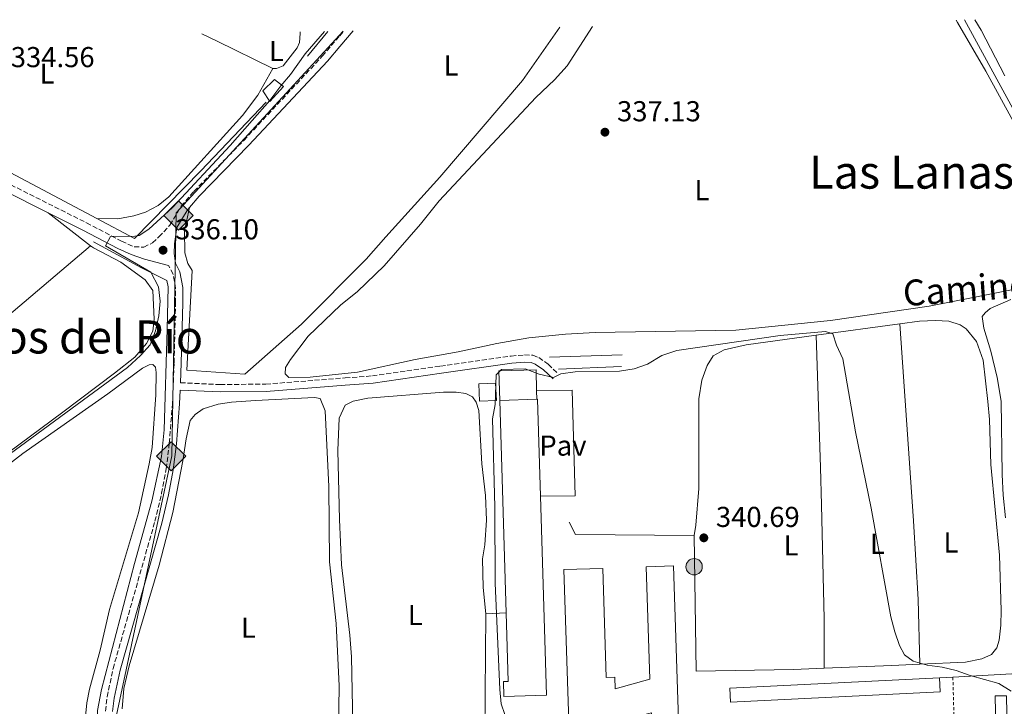
# Model space of a CAD drawing. Units: metres. Extents: x 625211 to 628691, y 4690229 to 4692603.
# Drawn here: x 625969 to 626312, y 4692322 to 4692561 of the extents above; entities that cross this region are included whole.
import ezdxf
from ezdxf.enums import TextEntityAlignment as Align

# ---------------------------------------------------------------- set-up
doc = ezdxf.new("R2010")
doc.units = ezdxf.units.M
doc.header["$MEASUREMENT"] = 0
doc.linetypes.add('DGN Style 2', pattern=[1.7399219301090239, 1.043953158065414, -0.6959687720436097])
doc.linetypes.add('DGN Style 3', pattern=[2.435890702152634, 1.739921930109024, -0.6959687720436097])
for name, color, linetype, lineweight in [('Acequia de obra', 4, 'Continuous', 0), ('Acequia sin especificar', 4, 'Continuous', 0), ('Balsa-alberca', 142, 'Continuous', 0), ('Camino', 7, 'DGN Style 3', 0), ('Caseta-cabaña', 1, 'Continuous', 0), ('Cota de punto acotado terreno', 7, 'Continuous', 0), ('Curva de nivel intermedia', 30, 'Continuous', 0), ('Edificio', 1, 'Continuous', 13), ('Estanque', 4, 'Continuous', 0), ('Etiqueta de uso rústico', 92, 'Continuous', 0), ('Gasoducto', 7, 'Continuous', 13), ('Línea  de muro-pared o tapia', 1, 'Continuous', 13), ('Línea de cambio de uso (parcela vista)', 92, 'Continuous', 0), ('Línea de pavimento', 1, 'Continuous', 0), ('Margen derecho', 7, 'Continuous', 0), ('Marquesina', 1, 'Continuous', 0), ('Patio', 1, 'Continuous', 13), ('Pavimento', 7, 'Continuous', 0), ('Poste tendido eléctrico', 7, 'Continuous', 0), ('Punto acotado terreno (símbolo)', 7, 'Continuous', 0), ('Registro Gasoducto', 7, 'Continuous', 0), ('Tela metálica o alambrada', 7, 'DGN Style 2', 0), ('Texto de Área (paraje) menor', 7, 'Continuous', 0)]:
    doc.layers.add(name, color=color, linetype=linetype, lineweight=lineweight)
doc.styles.add('Style-Arial', font='arial.ttf')

# ---------------------------------------------------------------- blocks, each defined once
blk = doc.blocks.new('5PATER')
at = {"layer": 'Balsa-alberca', "linetype": 'Continuous', "lineweight": 0}
h = blk.add_hatch(color=51, dxfattribs=at)
edge = h.paths.add_edge_path()
edge.add_ellipse((0, 0), major_axis=(-0.1095731443231308, -0.1110710700762829), ratio=0.9994222409660317, start_angle=0, end_angle=360)
blk = doc.blocks.new('5GASO')
at = {"layer": 'Marquesina', "linetype": 'Continuous', "lineweight": 0}
for color, points in [(253, [(0, -0.5090000823999756), (-0.509, -8.239997558519242e-08), (0, 0.5089999176000244), (0.0235, 0.2499999176000244), (0.0234, 0.25), (-0.03160000000000001, 0.2425), (-0.0786, 0.2215), (-0.1176, 0.1855), (-0.1481, 0.135), (-0.1681, 0.07150000000000001), (-0.1746, -0.004), (-0.1681, -0.078), (-0.1481, -0.142), (-0.1166, -0.1935), (-0.0756, -0.23), (-0.0266, -0.252), (0.0294, -0.2595), (0.0295, -0.2595000823999757)]), (253, [(0, -0.5090000823999756), (0.0295, -0.2595000823999757), (0.0294, -0.2595), (0.0784, -0.254), (0.1274, -0.237), (0.1704, -0.212), (0.2024, -0.183), (0.2024, 0.014), (0.0234, 0.014), (0.0234, -0.07100000000000002), (0.1269, -0.07100000000000002), (0.1269, -0.133), (0.1039, -0.15), (0.0779, -0.1635), (0.0509, -0.172), (0.02490000000000001, -0.1745), (-0.0011, -0.172), (-0.0241, -0.1645), (-0.0446, -0.152), (-0.0621, -0.1345), (-0.0786, -0.109), (-0.0901, -0.0775), (-0.09710000000000002, -0.041), (-0.09910000000000002, 0.001), (-0.09710000000000002, 0.0395), (-0.0911, 0.07300000000000001), (-0.0806, 0.1015), (-0.0656, 0.1245), (-0.04760000000000001, 0.142), (-0.0266, 0.155), (-0.0036, 0.1625), (0.0224, 0.165), (0.0549, 0.1595), (0.0829, 0.143), (0.1044, 0.1165), (0.1174, 0.08), (0.1929, 0.099), (0.1849, 0.134), (0.1729, 0.1645), (0.1574, 0.19), (0.1379, 0.2115), (0.1144, 0.2285), (0.08790000000000002, 0.2405), (0.0574, 0.2475000000000001), (0.0234, 0.25), (0.0235, 0.2499999176000244), (0, 0.5089999176000244), (0.509, -8.239997558519242e-08)]), (7, [(0.0295, -0.2595000823999757), (-0.0265, -0.2520000823999757), (-0.0755, -0.2300000823999756), (-0.1165, -0.1935000823999756), (-0.148, -0.1420000823999756), (-0.168, -0.07800008239997559), (-0.1745, -0.004000082399975585), (-0.168, 0.07149991760002442), (-0.148, 0.1349999176000244), (-0.1175, 0.1854999176000244), (-0.0785, 0.2214999176000244), (-0.0315, 0.2424999176000244), (0.0235, 0.2499999176000244), (0.0575, 0.2474999176000244), (0.08800000000000001, 0.2404999176000244), (0.1145, 0.2284999176000244), (0.138, 0.2114999176000244), (0.1575, 0.1899999176000245), (0.173, 0.1644999176000244), (0.185, 0.1339999176000244), (0.193, 0.09899991760002441), (0.1175, 0.07999991760002441), (0.1045, 0.1164999176000244), (0.083, 0.1429999176000244), (0.055, 0.1594999176000245), (0.0225, 0.1649999176000244), (-0.0035, 0.1624999176000244), (-0.0265, 0.1549999176000244), (-0.0475, 0.1419999176000244), (-0.0655, 0.1244999176000244), (-0.0805, 0.1014999176000244), (-0.091, 0.07299991760002442), (-0.097, 0.03949991760002441), (-0.099, 0.0009999176000244148), (-0.097, -0.04100008239997559), (-0.09000000000000001, -0.07750008239997559), (-0.0785, -0.1090000823999756), (-0.062, -0.1345000823999756), (-0.0445, -0.1520000823999756), (-0.024, -0.1645000823999756), (-0.001, -0.1720000823999756), (0.025, -0.1745000823999756), (0.05100000000000001, -0.1720000823999756), (0.078, -0.1635000823999756), (0.104, -0.1500000823999756), (0.127, -0.1330000823999756), (0.127, -0.07100008239997559), (0.0235, -0.07100008239997559), (0.0235, 0.01399991760002442), (0.2025, 0.01399991760002442), (0.2025, -0.1830000823999756), (0.1705, -0.2120000823999756), (0.1275, -0.2370000823999756), (0.0785, -0.2540000823999757)])]:
    blk.add_hatch(color=color, dxfattribs=at).paths.add_polyline_path(points)
at = {"layer": 'Marquesina', "color": 7, "linetype": 'Continuous', "lineweight": 0, "flags": 128}
blk.add_lwpolyline([(0, -0.5090000823999756), (0.509, -8.239997558519242e-08), (0, 0.5089999176000244), (-0.509, -8.239997558519242e-08), (0, -0.5090000823999756)], close=True, dxfattribs=at)
blk = doc.blocks.new('5PELE')
at = {"layer": 'Patio', "linetype": 'Continuous', "lineweight": 0}
h = blk.add_hatch(color=9, dxfattribs=at)
edge = h.paths.add_edge_path()
edge.add_arc((-2.000000476837158e-05, 0), 0.2850000000000001, 0, 360)
at = {"layer": 'Patio', "color": 252, "linetype": 'Continuous', "lineweight": 0}
blk.add_circle((-2.000000476837158e-05, 0), 0.2850000000000001, dxfattribs=at)

msp = doc.modelspace()

# ---------------------------------------------------------------- linework, layer by layer
at = {"layer": 'Acequia de obra', "color": 4, "linetype": 'Continuous', "lineweight": 0, "extrusion": (-0.01626610760424053, -0.008857335785243586, 0.9998284659611341), "elevation": -51413.31377599854, "flags": 128}
msp.add_lwpolyline([(-3821557.681043327, 2793689.409669681), (-3821558.689428251, 2793688.854373337), (-3821607.241718351, 2793661.873809586), (-3821673.089489764, 2793661.873809586)], dxfattribs=at)
at = {"layer": 'Acequia de obra', "color": 4, "linetype": 'Continuous', "lineweight": 0, "elevation": 335.2400000000052, "flags": 128}
msp.add_lwpolyline([(626069.5499999998, 4692548.09), (626076.6100000005, 4692556.66)], dxfattribs=at)
at = {"layer": 'Acequia de obra', "color": 4, "linetype": 'Continuous', "lineweight": 0, "extrusion": (-0.3950608556572887, -0.7426999200964987, 0.540669722673635), "elevation": -3732238.763989271, "flags": 128}
msp.add_lwpolyline([(-1651099.630485242, 2399142.609785479), (-1651069.323168495, 2399143.013953182), (-1651015.974760111, 2399143.25169889)], dxfattribs=at)
at = {"layer": 'Acequia de obra', "color": 4, "linetype": 'Continuous', "lineweight": 0, "extrusion": (-0.0005467534191716378, -0.06092606356396985, 0.9981421320830505), "elevation": -285890.4949879721, "flags": 128}
msp.add_lwpolyline([(584027.2866295129, 4689108.863409976), (584029.6049450894, 4689104.596114241), (584070.8366052544, 4689104.596114241)], dxfattribs=at)
at = {"layer": 'Acequia de obra', "color": 4, "linetype": 'Continuous', "lineweight": 0, "extrusion": (0.000119290860095053, -0.005302478731247858, 0.9999859346455806), "elevation": -24465.71628874039, "flags": 128}
msp.add_lwpolyline([(626203.9648846679, 4692317.556780919), (626204.7249144854, 4692270.426118345), (626238.5049142452, 4692271.006131558), (626249.1749141692, 4692271.426132403)], dxfattribs=at)
at = {"layer": 'Acequia de obra', "color": 4, "linetype": 'Continuous', "lineweight": 0, "extrusion": (0.02950653691269544, 0.001318416688861233, 0.9995637178573733), "elevation": 25006.02494404452, "flags": 128}
msp.add_lwpolyline([(4659703.649629118, -834738.7723090157), (4659703.649629118, -834754.6851057524)], dxfattribs=at)
at = {"layer": 'Acequia de obra', "color": 4, "linetype": 'Continuous', "lineweight": 0, "extrusion": (-0.03881223469846411, 0.9861646300225864, 0.1611612016898823), "elevation": 4603163.754775625, "flags": 128}
msp.add_lwpolyline([(-810296.96904985, -751332.153932656), (-810320.6173436573, -751332.1539326559), (-810330.3067657308, -751332.4579061685)], dxfattribs=at)
at = {"layer": 'Acequia de obra', "color": 4, "linetype": 'Continuous', "lineweight": 0}
for points in [[(626029.4299999997, 4692473.470000001, 336.320000000007), (626027.5599999997, 4692438.789999999, 336.320000000007), (626047.75, 4692437.439999999, 336.5800000000018), (626067.4400000004, 4692454.789999999, 337.0899999999965), (626089.9600000001, 4692477.439999999, 337.0899999999965), (626096.75, 4692485.220000001, 337.0899999999965), (626115.5899999999, 4692506, 337.25), (626144.2699999996, 4692539.58, 337.25), (626157.2999999998, 4692558.119999999, 337.3600000000006)], [(625996.2599999999, 4692491.539999999, 334.6699999999983), (626009.3499999996, 4692484.619999999, 334.7299999999959), (626032.4100000003, 4692508.119999999, 334.7299999999959), (626055.1600000003, 4692532.01, 335.2400000000052)]]:
    msp.add_polyline3d(points, dxfattribs=at)
at = {"layer": 'Acequia sin especificar', "color": 4, "linetype": 'Continuous', "lineweight": 0}
msp.add_polyline3d([(626075.4699999997, 4692197.210000001, 338.5800000000018), (626068.2699999996, 4692210.41, 338.5800000000018), (626058.6200000001, 4692226.539999999, 337.8099999999977), (626053.4199999999, 4692235.939999999, 337.8099999999977), (626035.3200000003, 4692259.949999999, 337.3000000000029), (626023.1600000003, 4692273.65, 337.3000000000029), (626009.9000000004, 4692289.350000001, 337.0399999999936), (626000.75, 4692301.439999999, 336.7799999999988), (625997.6699999999, 4692308.869999999, 336.7799999999988), (625996.3499999996, 4692315.189999999, 336.7799999999988), (625996.4800000006, 4692320.470000001, 336.7799999999988), (625997.8200000003, 4692327.779999999, 336.5299999999988), (626009.3099999997, 4692371.600000001, 336.7799999999988), (626015.3200000003, 4692393.289999999, 336.7799999999988), (626018.6600000003, 4692408.82, 336.7799999999988), (626019.5899999999, 4692418.130000001, 336.7799999999988), (626020.6600000003, 4692453.100000001, 336.5299999999988), (626021.0300000003, 4692467.800000001, 335.75), (626020.5700000003, 4692470.07, 335.75), (626011.7999999998, 4692474.449999999, 334.9799999999959), (625995, 4692483.470000001, 334.4700000000012)], dxfattribs=at)
at = {"layer": 'Camino', "color": 7, "linetype": 'DGN Style 3', "lineweight": 0}
for points in [[(625948.8799999991, 4692512.050000003, 334.5599999999977), (625992.6000000016, 4692490.100000002, 334.5599999999977), (626004.7899999977, 4692483.710000004, 335.070000000007), (626009.1499999985, 4692481.77, 335.4100000000034), (626012.5500000005, 4692481.609999999, 335.6600000000036), (626015.53, 4692483.080000003, 335.9199999999984), (626017.8199999988, 4692485.210000002, 335.9199999999984), (626021.6499999977, 4692489.280000002, 336.3600000000007), (626025.5500000003, 4692495.86, 336.3600000000007), (626029.9899999973, 4692501.039999999, 336.3600000000007), (626047.3299999976, 4692518.780000002, 336.3600000000007), (626074.6299999983, 4692548.000000001, 336.1000000000059), (626080.699999999, 4692555.13, 336.0800000000019), (626082.0899999992, 4692556.760000003, 336.070000000007)], [(625999.1799999997, 4692320.250000001, 337.3899999999996), (625999.8099999977, 4692325.2, 337.6399999999995), (626001.8599999996, 4692335.030000002, 337.6399999999995), (626016.4200000018, 4692386.29, 337.3899999999996), (626018.760000002, 4692396.02, 337.3899999999996), (626020.359999998, 4692404.5, 337.3899999999996), (626021.4200000019, 4692413.449999999, 337.3899999999996), (626022.5300000005, 4692427.29, 337.3899999999996), (626023.1000000006, 4692441.350000001, 337.1300000000048), (626023.6000000013, 4692462.25, 336.3600000000007), (626023.6200000013, 4692467.320000002, 336.3600000000007), (626022.7099999995, 4692472.230000001, 336.3600000000007), (626021.1400000004, 4692475.270000001, 336.3600000000007)], [(626025.3099999989, 4692434.469999999, 337.3000000000029), (626039.129999999, 4692433.820000002, 337.3000000000029), (626054.9899999977, 4692434, 337.3000000000029), (626082.6200000012, 4692436.13, 337.5299999999991), (626092.0599999981, 4692436.850000001, 337.6100000000006), (626115.730000001, 4692440.260000003, 338.3200000000071), (626140.3500000014, 4692443.750000002, 338.5800000000019), (626144.9800000006, 4692444.149999999, 338.5800000000019), (626147.8900000007, 4692444.04, 338.5800000000019), (626149.9499999993, 4692443.220000001, 338.5800000000019), (626153.2199999995, 4692440.899999999, 338.8399999999965), (626156.6700000005, 4692437.620000001, 339.6100000000005)]]:
    msp.add_polyline3d(points, dxfattribs=at)
at = {"layer": 'Caseta-cabaña', "color": 1, "linetype": 'Continuous', "lineweight": 0}
msp.add_polyline3d([(626061.2000000002, 4692537.539999999, 335.0399999999936), (626056.3700000001, 4692532.300000001, 335.0099999999948), (626053.9900000002, 4692535.970000001, 335), (626057.9800000006, 4692539.960000001, 335)], close=True, dxfattribs=at)
msp.add_polyline3d([(626056.3700000001, 4692532.300000001, 335.0099999999948), (626053.9900000002, 4692535.970000001, 335), (626057.9800000006, 4692539.960000001, 335), (626061.2000000002, 4692537.539999999, 335.0399999999936), (626056.3700000001, 4692532.300000001, 335.0099999999948)], dxfattribs=at)
at = {"layer": 'Curva de nivel intermedia', "color": 30, "linetype": 'Continuous', "lineweight": 0, "flags": 128}
for points, elevation in [([(625956.0200000005, 4692402.449999998), (626006.9300000012, 4692439.710000001), (626011.4100000005, 4692443.91), (626014.7099999996, 4692447.659999999), (626016.5800000007, 4692452.470000002), (626017.7400000006, 4692457.730000001), (626018.190000002, 4692462.84), (626017.610000001, 4692467.859999998), (626015.0400000005, 4692472.960000001), (625999.2100000009, 4692482.119999998), (626000.9800000011, 4692485.279999999), (626009.4700000006, 4692485.42), (626010.9000000008, 4692485.680000001), (626014.3299999996, 4692487.900000001), (626022.5199999993, 4692495.439999999), (626042.6200000005, 4692517.01), (626050.2943414319, 4692525.694999999), (626056.4400000004, 4692532.649999999), (626060.170000001, 4692537.720000001), (626063.5700000008, 4692541.659999999), (626068.6800000004, 4692548.92), (626075.4599999996, 4692556.640000001)], 334.9999999999999), ([(626138.19, 4692319.09), (626136.8900000014, 4692322.830000001), (626136.440000002, 4692327.810000001), (626134.8200000017, 4692364.759999998), (626134.6300000015, 4692391.279999998), (626133.8300000014, 4692421.960000001), (626134.8200000017, 4692426.930000001), (626135.1400000012, 4692437.25), (626137.0400000011, 4692439.060000001), (626145.28, 4692439.310000001), (626150.1100000002, 4692437.449999998), (626155.0900000002, 4692436.3), (626157.6500000019, 4692437.529999999), (626162.6000000006, 4692438.26), (626178.0099999999, 4692438.470000001), (626183.1100000005, 4692439.259999999), (626187.8400000001, 4692440.88), (626192.7300000007, 4692443.949999998), (626198.0400000014, 4692445.66), (626233.8899999993, 4692450.859999999), (626249.7000000009, 4692452.319999999), (626252.2500000013, 4692451.499999999), (626253.5600000012, 4692447.539999999), (626255.6900000012, 4692442.779999999), (626260.1100000002, 4692417.369999997), (626265.64, 4692390.789999999), (626272.4300000005, 4692353.079999999), (626273.8099999997, 4692347.82), (626275.4900000005, 4692343.109999998), (626277.1800000003, 4692339.850000001), (626280.2400000002, 4692337.640000001), (626285.0400000014, 4692336.249999999), (626290.35, 4692335.5), (626295.2300000016, 4692334.390000001), (626300.0799999997, 4692332.619999998), (626310.0599999998, 4692329.850000001), (626314.3100000012, 4692327.220000001)], 340.0000000000001)]:
    msp.add_lwpolyline(points, dxfattribs=dict(at, elevation=elevation))
at = {"layer": 'Edificio', "color": 51, "linetype": 'Continuous', "lineweight": 13, "extrusion": (-0.01938940860812369, -0.0005720477706470888, 0.9998118440962656), "elevation": -14479.08233066398, "flags": 128}
msp.add_lwpolyline([(-4671922.516166691, 764107.9576904001), (-4671922.516166691, 764120.8457197296)], dxfattribs=at)
at = {"layer": 'Edificio', "color": 51, "linetype": 'Continuous', "lineweight": 13, "elevation": 345.6900000000023, "flags": 128}
msp.add_lwpolyline([(626138.5800000001, 4692354.4), (626136.3799999999, 4692428.34)], dxfattribs=at)
at = {"layer": 'Edificio', "color": 51, "linetype": 'Continuous', "lineweight": 13, "extrusion": (-0.03204777196102709, -0.005987471112567077, 0.999468403953827), "elevation": -47816.71400716218, "flags": 128}
msp.add_lwpolyline([(-4497623.394316903, 1476498.449883621), (-4497623.347214745, 1476498.756610514), (-4497590.007264549, 1476493.542253325)], dxfattribs=at)
at = {"layer": 'Edificio', "color": 1, "linetype": 'Continuous', "lineweight": 13, "extrusion": (0.002618533537505165, -0.05340199261878487, 0.9985696623002605), "elevation": -248595.9900117768, "flags": 128}
msp.add_lwpolyline([(855347.3078990289, 4649381.880023068), (855274.2106699419, 4649381.88999678), (855274.2079995436, 4649386.742912665), (855347.305718387, 4649386.742912665), (855347.3078990289, 4649381.880023068)], close=True, dxfattribs=at)
at = {"layer": 'Edificio', "color": 51, "linetype": 'Continuous', "lineweight": 13, "extrusion": (0.002618533537505165, -0.05340199261878487, 0.9985696623002605), "elevation": -248595.9900117768, "flags": 128}
msp.add_lwpolyline([(855347.305718387, 4649386.742912665), (855347.3078990289, 4649381.880023068), (855274.2106699419, 4649381.88999678), (855274.2079995436, 4649386.742912665), (855347.305718387, 4649386.742912665)], dxfattribs=at)
at = {"layer": 'Edificio', "color": 1, "linetype": 'Continuous', "lineweight": 13}
for points in [[(626152.6299999999, 4692325.75, 345.429999999993), (626137.8399999999, 4692325.310000001, 345.429999999993), (626137.6799999997, 4692330.51, 345.429999999993), (626139.2999999998, 4692330.560000001, 345.6900000000023), (626138.5800000001, 4692354.4, 345.6900000000023), (626136.3799999999, 4692428.34, 345.6900000000023), (626149.2599999999, 4692428.720000001, 345.9400000000023), (626149.5700000003, 4692428.730000001, 345.9499999999971), (626150.5700000003, 4692395, 345.7799999999988)], [(626196.8200000003, 4692370.789999999, 344.1499999999942), (626200.8700000001, 4692245.41, 344.1499999999942), (626191.6399999997, 4692245.109999999, 344.1499999999942), (626189.2199999997, 4692319.600000001, 344.1499999999942), (626174.25, 4692315.779999999, 343.8899999999995), (626175.9500000002, 4692250.91, 345.3999999999942), (626175.9800000006, 4692249.689999999, 345.429999999993), (626162.6900000004, 4692248.76, 345.429999999993), (626160.5499999998, 4692313.07, 344.8899999999995), (626158.6699999999, 4692369.449999999, 344.4100000000035), (626172.2000000002, 4692369.9, 343.8899999999995), (626173.4600000001, 4692331.930000001, 344.1499999999942), (626176.3899999997, 4692332.02, 343.6300000000047), (626176.5199999996, 4692328.050000001, 343.8899999999995), (626188.5899999999, 4692331.33, 344.4100000000035), (626187.3200000003, 4692370.480000001, 344.4100000000035)]]:
    msp.add_polyline3d(points, close=True, dxfattribs=at)
at = {"layer": 'Edificio', "color": 51, "linetype": 'Continuous', "lineweight": 13}
for points in [[(626150.5700000003, 4692395, 345.7799999999988), (626152.6299999999, 4692325.75, 345.429999999993), (626137.8399999999, 4692325.310000001, 345.429999999993), (626137.6799999997, 4692330.51, 345.429999999993), (626139.2999999998, 4692330.560000001, 345.6900000000023), (626138.5800000001, 4692354.4, 345.6900000000023)], [(626160.5499999998, 4692313.07, 344.8899999999995), (626158.6699999999, 4692369.449999999, 344.4100000000035), (626172.2000000002, 4692369.9, 343.8899999999995), (626173.4600000001, 4692331.930000001, 344.1499999999942), (626176.3899999997, 4692332.02, 343.6300000000047), (626176.5199999996, 4692328.050000001, 343.8899999999995), (626188.5899999999, 4692331.33, 344.4100000000035), (626187.3200000003, 4692370.480000001, 344.4100000000035), (626196.8200000003, 4692370.789999999, 344.1499999999942), (626200.8700000001, 4692245.41, 344.1499999999942)]]:
    msp.add_polyline3d(points, dxfattribs=at)
at = {"layer": 'Estanque', "color": 4, "linetype": 'Continuous', "lineweight": 0, "extrusion": (-0.002276355445860419, 0.04295703008649152, 0.9990743274511823), "elevation": 200486.7234065848, "flags": 128}
msp.add_lwpolyline([(-873568.1638345185, -4648398.932474791), (-873562.3056266009, -4648398.932474791), (-873562.3051657104, -4648404.976554521), (-873568.1633736271, -4648404.97655452), (-873568.1638345185, -4648398.932474791)], close=True, dxfattribs=at)
msp.add_lwpolyline([(-873562.3056266009, -4648398.932474791), (-873562.3051657104, -4648404.976554521), (-873568.1633736271, -4648404.97655452), (-873568.1638345185, -4648398.932474791), (-873562.3056266009, -4648398.932474791)], dxfattribs=at)
at = {"layer": 'Gasoducto', "color": 7, "linetype": 'Continuous', "lineweight": 13}
msp.add_polyline3d([(626081.9100000008, 4692556.760000002, 336.0399999999936), (626023.7800000005, 4692493.62, 336.1399999999995), (626022.3500000022, 4692409.019999999, 337.3899999999995), (626002.3400000007, 4692315.539999999, 337.3899999999995), (626057.8799999983, 4692242.5, 337.9700000000012), (626087.480000001, 4692191.929999999, 340.0899999999965), (626093.8900000014, 4692159.289999999, 340.5299999999988), (626143.7600000006, 4692142.789999999, 340.5200000000041), (626232.7600000009, 4692030.039999999, 342.0099999999948), (626236.4026809455, 4691993.251095034, 342.3141999999934), (626237.231959015, 4691984.875881129, 342.3834000000061), (626237.7900000003, 4691979.239999998, 342.429999999993), (626225.8700000022, 4691935.789999999, 345.5899999999965), (626237.0399999992, 4691923.84, 346.2299999999959), (626229.9400000024, 4691909.920000004, 346.9900000000052), (626223.7199999997, 4691905.96, 347.6399999999995), (625683.8899999999, 4691806.670000001, 347.6000000000058), (625530.6499999982, 4691738.350000002, 346.6999999999971), (625478.7141185993, 4691715.963929465, 346.665399999998), (625425.6000000014, 4691693.07, 346.6300000000047), (625267.879999998, 4691650.82, 347.3999999999942), (625226.1400000005, 4691632.059999999, 346.570000000007)], dxfattribs=at)
at = {"layer": 'Línea  de muro-pared o tapia', "color": 1, "linetype": 'Continuous', "lineweight": 13, "extrusion": (0.01026156817565567, 0.0003284026167615695, 0.9999472947962297), "elevation": 8306.031564927105, "flags": 128}
msp.add_lwpolyline([(626117.2361450706, 4692440.925313345), (626142.5474804742, 4692441.735313389)], dxfattribs=at)
at = {"layer": 'Línea  de muro-pared o tapia', "color": 1, "linetype": 'Continuous', "lineweight": 13, "flags": 128}
for points, elevation in [([(626156.8799999999, 4692439.189999999), (626178.7400000002, 4692440.109999999)], 339.9799999999959), ([(626149.1900000004, 4692431.619999999), (626149.2599999999, 4692428.720000001)], 340.3300000000018)]:
    msp.add_lwpolyline(points, dxfattribs=dict(at, elevation=elevation))
at = {"layer": 'Línea  de muro-pared o tapia', "color": 1, "linetype": 'Continuous', "lineweight": 13, "extrusion": (-0.02582809871261813, 0.006454230687584149, 0.9996455632988739), "elevation": 14455.45725619147, "flags": 128}
msp.add_lwpolyline([(-4704127.584256706, -529930.3425769451), (-4704124.803405306, -529940.4844439081), (-4704165.356356027, -529950.2506861681)], dxfattribs=at)
at = {"layer": 'Línea  de muro-pared o tapia', "color": 1, "linetype": 'Continuous', "lineweight": 13, "extrusion": (-0.03689634034969729, -0.001522039648524385, 0.9993179391285376), "elevation": -29902.31492168755, "flags": 128}
msp.add_lwpolyline([(-4662559.596187523, 818456.9579086083), (-4662559.596187523, 818463.9986898153)], dxfattribs=at)
at = {"layer": 'Línea  de muro-pared o tapia', "color": 1, "linetype": 'Continuous', "lineweight": 13, "extrusion": (0.04415164735892298, 0.03684608321327996, 0.9983451297959706), "elevation": 200890.0996050347, "flags": 128}
msp.add_lwpolyline([(3201335.290804059, -3481568.5756358), (3201318.118776883, -3481591.7034412), (3201317.052352423, -3481591.529547927)], dxfattribs=at)
at = {"layer": 'Línea  de muro-pared o tapia', "color": 1, "linetype": 'Continuous', "lineweight": 13, "extrusion": (0.04508160196706019, 0.002428965623424919, 0.9989803548068821), "elevation": 39976.20034848967, "flags": 128}
msp.add_lwpolyline([(4651840.532043631, -876925.101108954), (4651840.532043631, -876929.7525818388)], dxfattribs=at)
at = {"layer": 'Línea  de muro-pared o tapia', "color": 1, "linetype": 'Continuous', "lineweight": 13}
msp.add_polyline3d([(626136.3799999999, 4692428.34, 340.5899999999965), (626136.0999999996, 4692438.619999999, 340.070000000007), (626149.0199999996, 4692438.949999999, 340.3300000000018), (626149.1900000004, 4692431.619999999, 340.3300000000018)], dxfattribs=at)
at = {"layer": 'Línea de cambio de uso (parcela vista)', "color": 92, "linetype": 'Continuous', "lineweight": 0, "extrusion": (0.3014635575149663, 0.6357713936585088, 0.7105733308364015), "elevation": 3172356.241633062, "flags": 128}
msp.add_lwpolyline([(1444837.21087239, -3203216.951369578), (1444831.212430926, -3203216.951369578), (1444809.639627262, -3203216.581853596)], dxfattribs=at)
at = {"layer": 'Línea de cambio de uso (parcela vista)', "color": 92, "linetype": 'Continuous', "lineweight": 0, "extrusion": (0.003807903819648715, -0.002947389695063115, 0.9999884063140361), "elevation": -11112.38232352957, "flags": 128}
msp.add_lwpolyline([(625988.217811122, 4692469.769514298), (625973.4375755661, 4692481.209563988)], dxfattribs=at)
at = {"layer": 'Línea de cambio de uso (parcela vista)', "color": 92, "linetype": 'Continuous', "lineweight": 0, "extrusion": (0.0165275889649659, 0.002236987307059525, 0.9998609076720587), "elevation": 21187.21111347127, "flags": 128}
msp.add_lwpolyline([(4566055.77889022, -1249786.754984372), (4566055.77889022, -1249816.134497643)], dxfattribs=at)
at = {"layer": 'Línea de cambio de uso (parcela vista)', "color": 92, "linetype": 'Continuous', "lineweight": 0}
for points in [[(626295.2100000001, 4692560.619999999, 337.1499999999942), (626295.6600000003, 4692559.810000001, 337.1499999999942), (626305.54, 4692542.850000001, 337.1499999999942), (626325.1900000004, 4692506.76, 337.1499999999942)], [(626312.0700000003, 4692541.17, 338.0500000000029), (626303.8799999999, 4692557.09, 338.0500000000029), (626301.7000000002, 4692560.74, 338.0500000000029)], [(626057.4800000006, 4692543.810000001, 334.3899999999995), (626058.7199999997, 4692543.789999999, 334.3899999999995), (626060.9900000002, 4692544.730000001, 334.6399999999995), (626065.8799999999, 4692550.970000001, 334.6399999999995), (626066.7100000001, 4692552.789999999, 334.6399999999995), (626066.9699999997, 4692555.970000001, 334.6399999999995), (626066.9199999999, 4692556.480000001, 334.6900000000023)], [(626316.2199999997, 4692467.16, 337.4100000000035), (626301.0800000001, 4692464.100000001, 337.1499999999942), (626285.8300000001, 4692461.140000001, 337.4100000000035), (626251.4800000006, 4692456.130000001, 337.4100000000035), (626218.5099999999, 4692452.810000001, 337.4100000000035), (626169.54, 4692451.91, 337.4100000000035), (626159.2599999999, 4692451.359999999, 337.4100000000035), (626146.4600000001, 4692450.109999999, 337.4100000000035), (626135.3399999999, 4692448.140000001, 337.4100000000035), (626121.9199999999, 4692445.16, 337.4100000000035), (626106.9299999997, 4692442.539999999, 337.4100000000035), (626086.8499999996, 4692438.15, 337.1499999999942), (626070.4500000002, 4692436.460000001, 337.4100000000035), (626063.0099999999, 4692436.34, 337.4100000000035), (626061.75, 4692437.550000001, 337.4100000000035), (626061.8700000001, 4692439.82, 337.4100000000035), (626063.5999999996, 4692442.600000001, 337.4100000000035), (626069.7199999997, 4692450.680000001, 337.1499999999942), (626081.0099999999, 4692461.49, 337.1499999999942), (626086.9100000003, 4692466.220000001, 337.1499999999942), (626096.1799999997, 4692475.109999999, 337.1499999999942), (626108.8099999997, 4692489.609999999, 337.1499999999942), (626115.2999999998, 4692497.699999999, 337.1499999999942), (626148.9500000002, 4692533.680000001, 337.4100000000035), (626155.4699999997, 4692539.77, 337.4100000000035), (626159.8099999997, 4692544.75, 337.4100000000035), (626168.6299999999, 4692558.32, 337.4100000000035), (626168.6299999999, 4692558.33, 337.4100000000035)], [(626057.4800000006, 4692543.810000001, 334.3899999999995), (626052.1799999997, 4692534.449999999, 334.3899999999995), (626046.8499999996, 4692527.460000001, 334.6399999999995), (626021.2999999998, 4692499.140000001, 334.6399999999995), (626017.5899999999, 4692496.07, 334.6399999999995), (626013.1399999997, 4692493.810000001, 334.6399999999995), (626009.0300000003, 4692492.52, 334.6399999999995), (626003.4600000001, 4692491.52, 334.6399999999995), (625996.2599999999, 4692491.539999999, 334.6699999999983)], [(626029.4299999997, 4692473.470000001, 336.320000000007), (626027.9000000004, 4692475.92, 336.320000000007), (626026.7699999996, 4692479.65, 336.320000000007), (626026.6600000003, 4692487.25, 336.320000000007), (626028.4900000002, 4692495.470000001, 336.3600000000006)], [(625860.4100000003, 4692372.529999999, 334.2100000000065), (625875.4900000002, 4692383.640000001, 334.2100000000065), (625919.3600000005, 4692418.77, 334.4700000000012), (625994.0300000003, 4692482.140000001, 334.4700000000012)], [(625994.0300000003, 4692482.140000001, 334.4700000000012), (625995, 4692481.390000001, 334.4700000000012), (626004.5800000001, 4692476.460000001, 334.4700000000012), (626013.0700000003, 4692470.310000001, 334.4700000000012), (626015.6500000004, 4692466.5, 334.4700000000012), (626016.1699999999, 4692456.630000001, 334.4700000000012), (626015.6799999997, 4692452.380000001, 334.4700000000012), (626013.5199999996, 4692448.15, 334.4700000000012), (626009.4600000001, 4692443.359999999, 334.4700000000012), (626002.3300000001, 4692437.74, 334.7200000000012), (625984.4100000003, 4692424.189999999, 334.7200000000012), (625942.8200000003, 4692393.560000001, 334.7200000000012)], [(626312.3799999999, 4692387.460000001, 338.320000000007), (626311.4900000002, 4692395.42, 338.320000000007), (626311.1500000004, 4692402.529999999, 338.320000000007), (626310.8700000001, 4692428.01, 338.320000000007), (626309.4900000002, 4692436.34, 338.320000000007), (626307.2800000003, 4692445.41, 338.320000000007), (626304.7699999996, 4692453.4, 338.320000000007), (626304.2699999996, 4692457.480000001, 338.320000000007), (626305.2199999997, 4692458.789999999, 338.320000000007), (626307.0300000003, 4692460.279999999, 338.320000000007), (626314.1399999997, 4692463.369999999, 338.320000000007)], [(626275.6299999999, 4692454.939999999, 339.4700000000012), (626282.4199999999, 4692455.850000001, 339.3500000000058), (626287.9699999997, 4692456.17, 339.3500000000058), (626292.6100000005, 4692455.869999999, 339.3500000000058), (626296.5099999999, 4692454.59, 339.3500000000058), (626298.6299999999, 4692453.17, 339.3500000000058), (626302.2599999999, 4692448.810000001, 339.3500000000058), (626304.5300000003, 4692442.33, 339.3500000000058), (626306.2300000006, 4692427.92, 339.3500000000058), (626306.7199999997, 4692421.680000001, 339.6100000000006), (626307.2100000001, 4692406.01, 339.6100000000006), (626310.2300000006, 4692374.539999999, 339.6100000000006), (626310.8300000001, 4692355.26, 339.6100000000006), (626310.7000000002, 4692350.130000001, 339.6100000000006), (626310.0899999999, 4692344.9, 339.6100000000006), (626309.2699999996, 4692342.24, 339.3500000000058), (626307.4299999997, 4692339.890000001, 339.3500000000058), (626304.0599999997, 4692338.430000001, 339.3500000000058), (626298.4199999999, 4692337.26, 339.6100000000006)], [(626282.5300000003, 4692336.550000001, 339.6100000000006), (626281.9299999997, 4692359.119999999, 339.3500000000058), (626280.3799999999, 4692386.460000001, 339.6100000000006), (626275.6299999999, 4692454.939999999, 339.6100000000006)], [(626204.0099999999, 4692381.32, 340.6399999999995), (626204.6500000004, 4692384.949999999, 340.6399999999995), (626205.6699999999, 4692397.630000001, 340.6399999999995), (626205.6699999999, 4692428.83, 340.3800000000047), (626206.7400000002, 4692435.369999999, 340.3800000000047), (626208.4900000002, 4692440.41, 340.3800000000047), (626210.6399999997, 4692443.84, 340.3800000000047), (626214.4299999997, 4692445.949999999, 340.3800000000047), (626222.1600000003, 4692447.699999999, 340.3800000000047), (626246.5199999996, 4692451, 339.9600000000065)], [(626246.5199999996, 4692451, 339.6100000000006), (626248.0099999999, 4692405, 339.8600000000006), (626248.3499999996, 4692391.970000001, 340.3800000000047), (626249.25, 4692352.33, 340.1199999999953), (626249.2199999997, 4692335.189999999, 340.3800000000047)], [(625947.8899999997, 4692392.51, 336.2700000000041), (625970.4900000002, 4692409.83, 336.2700000000041), (625999.9900000002, 4692430.600000001, 336.5200000000041), (626012.0700000003, 4692439.49, 336.2700000000041), (626014.4600000001, 4692440.699999999, 336.2700000000041), (626015.6500000004, 4692440.789999999, 336.2700000000041), (626016.5999999996, 4692439.92, 336.2700000000041), (626016.8499999996, 4692438.029999999, 336.2700000000041), (626016.7400000002, 4692430.27, 336.5200000000041), (626015.4100000003, 4692411.91, 336.5200000000041), (626014.4699999997, 4692406.210000001, 336.5200000000041), (626010.6799999997, 4692389.230000001, 336.5200000000041), (626000.6299999999, 4692355.630000001, 336.5200000000041), (625997.4199999999, 4692341.5, 336.5200000000041), (625993.6699999999, 4692327.91, 336.5200000000041), (625992.6900000004, 4692323.08, 336.5200000000041), (625991.8099999997, 4692313.66, 336.2700000000041), (625994.0700000003, 4692305.539999999, 336.5200000000041), (625995.2400000002, 4692303.17, 336.5200000000041)], [(626085.2300000006, 4692315.600000001, 339.3500000000058), (626084.7699999996, 4692339.140000001, 339.3500000000058), (626084.2100000001, 4692346.619999999, 339.3500000000058), (626081.3099999997, 4692371.08, 339.3500000000058), (626080.6100000005, 4692386.859999999, 339.3500000000058), (626080.0899999999, 4692410.939999999, 339.3500000000058), (626080.54, 4692422.15, 339.3500000000058), (626082.6200000001, 4692426.720000001, 339.3500000000058), (626085.4000000004, 4692428, 339.3500000000058), (626090.5, 4692429.060000001, 339.3500000000058), (626116.8600000005, 4692431.130000001, 339.3500000000058), (626121.1699999999, 4692431.15, 339.3500000000058), (626124.5800000001, 4692430.67, 339.3500000000058), (626126.9100000003, 4692429.58, 339.3500000000058), (626128.1900000004, 4692427.66, 339.3500000000058), (626129.1500000004, 4692424.77, 339.3500000000058), (626130.1699999999, 4692406.310000001, 339.3500000000058), (626131.4400000004, 4692395.230000001, 339.6100000000006), (626131.7999999998, 4692386.609999999, 339.6100000000006), (626131.25, 4692378.140000001, 339.6100000000006), (626130.3600000005, 4692373.17, 339.6100000000006), (626130.5899999999, 4692363.26, 339.6100000000006), (626131.5499999998, 4692354.109999999, 339.6100000000006)], [(626004.9800000006, 4692321.050000001, 337.3000000000029), (626005.6200000001, 4692328.08, 337.3000000000029), (626007.4000000004, 4692335.970000001, 337.3000000000029), (626017.8499999996, 4692371.02, 337.3000000000029), (626022.6299999999, 4692389.279999999, 337.3000000000029), (626026.1100000005, 4692407.289999999, 337.3000000000029), (626027.2400000002, 4692414.980000001, 337.3000000000029), (626028.7300000006, 4692421.369999999, 337.3000000000029), (626030.4199999999, 4692423.4, 337.3000000000029), (626033.1500000004, 4692425.359999999, 337.3000000000029), (626038.4000000004, 4692427.060000001, 337.3000000000029), (626043.04, 4692427.699999999, 337.3000000000029), (626051.4600000001, 4692428.279999999, 337.3000000000029), (626071.9000000004, 4692429.350000001, 337.3000000000029), (626073.8899999997, 4692429, 337.3000000000029), (626075.5999999996, 4692424.720000001, 337.3000000000029), (626076.9100000003, 4692398.350000001, 337.3000000000029), (626077.2000000002, 4692372.210000001, 337.3000000000029), (626079.4900000002, 4692350.720000001, 337.3000000000029), (626080.54, 4692329.039999999, 337.3000000000029), (626080.2800000003, 4692313.58, 337.3000000000029)]]:
    msp.add_polyline3d(points, dxfattribs=at)
at = {"layer": 'Línea de pavimento', "color": 1, "linetype": 'Continuous', "lineweight": 0, "extrusion": (-0.0001259809694058282, 0.007095019115859582, 0.9999748220993072), "elevation": 33554.2304991911, "flags": 128}
msp.add_lwpolyline([(626149.2278944636, 4692311.657412179), (626161.617894365, 4692311.877417718), (626162.677927112, 4692275.196497194), (626150.6079272084, 4692275.036490433)], dxfattribs=at)
at = {"layer": 'Línea de pavimento', "color": 1, "linetype": 'Continuous', "lineweight": 0}
msp.add_polyline3d([(626295.5300000003, 4692274, 341.0800000000018), (626305.6799999997, 4692273.92, 341.0500000000029), (626309.8099999997, 4692275.119999999, 341.0500000000029), (626308.7800000003, 4692325.59, 340.7899999999936), (626312.6600000003, 4692325.609999999, 340.7899999999936), (626313.7100000001, 4692271.199999999, 341.0500000000029)], dxfattribs=at)
at = {"layer": 'Margen derecho', "color": 7, "linetype": 'Continuous', "lineweight": 0, "elevation": 334.5599999999977, "flags": 128}
msp.add_lwpolyline([(625904.589999999, 4692520.36), (625909.4299999982, 4692521.670000004), (625915.0699999997, 4692521.890000002), (625920.0499999997, 4692521.480000001), (625924.8999999978, 4692519.870000001), (625929.5100000014, 4692517.899999999), (625947.6299999974, 4692509.460000002), (625979.2499999985, 4692493.580000003)], dxfattribs=at)
at = {"layer": 'Margen derecho', "color": 7, "linetype": 'Continuous', "lineweight": 0}
for points in [[(626028.4899999973, 4692495.470000001, 336.3600000000007), (626031.82, 4692499.360000002, 336.3600000000007), (626049.1299999993, 4692517.07, 336.3600000000007), (626076.4799999989, 4692546.34, 336.1000000000059), (626080.7600000015, 4692551.370000001, 336.0800000000019), (626085.3999999973, 4692556.82, 336.0599999999978)], [(626025.3099999989, 4692434.469999999, 337.3000000000029), (626025.5799999972, 4692441.260000002, 337.1300000000048), (626026.0799999977, 4692462.219999999, 336.3600000000007), (626026.1000000001, 4692467.540000001, 336.3600000000007), (626025.0899999999, 4692473.050000001, 336.3600000000007), (626023.5499999998, 4692476.010000003, 336.3600000000007), (626023.1400000007, 4692479.430000001, 336.3600000000007), (626023.239999997, 4692482.830000003, 336.3600000000007), (626024.0399999993, 4692488.440000002, 336.3600000000007), (626027.5799999976, 4692494.41, 336.3600000000007), (626028.4899999973, 4692495.470000001, 336.3600000000007)], [(625979.2499999985, 4692493.580000003, 334.5599999999977), (625991.2899999995, 4692487.539999999, 334.5599999999977), (626003.5399999982, 4692481.120000003, 335.070000000007), (626008.1099999992, 4692479.09, 335.4100000000034), (626012.8399999988, 4692477.500000001, 335.7500000000001), (626021.1400000004, 4692475.270000001, 336.3600000000007)], [(626001.6700000018, 4692320.130000001, 337.3899999999996), (626002.2699999987, 4692324.789999999, 337.6399999999995), (626004.2800000003, 4692334.440000002, 337.6399999999995), (626018.8200000002, 4692385.660000003, 337.3899999999996), (626021.1900000017, 4692395.489999999, 337.3899999999996), (626022.8199999989, 4692404.13, 337.3899999999996), (626023.8899999995, 4692413.199999999, 337.3899999999996), (626025.0100000016, 4692427.140000002, 337.3899999999996), (626025.1999999994, 4692431.930000001, 337.3000000000029), (626039.0799999976, 4692431.280000002, 337.3000000000029), (626055.1099999984, 4692431.460000001, 337.3000000000029), (626082.6599999992, 4692433.580000003, 337.5299999999991), (626092.3399999997, 4692434.330000003, 337.6100000000006), (626116.0899999986, 4692437.739999999, 338.3200000000071), (626140.6399999998, 4692441.230000001, 338.5800000000019), (626145.0399999986, 4692441.61, 338.5800000000019), (626147.3500000021, 4692441.520000001, 338.5800000000019), (626148.7299999989, 4692440.969999999, 338.5800000000019), (626151.61, 4692438.940000001, 338.8399999999965), (626154.9200000004, 4692435.780000002, 339.6100000000005)]]:
    msp.add_polyline3d(points, dxfattribs=at)
at = {"layer": 'Tela metálica o alambrada', "color": 7, "linetype": 'DGN Style 2', "lineweight": 0, "extrusion": (0.0004024485006720551, -0.01519885294885672, 0.9998844097715713), "elevation": -70721.35325775424, "flags": 128}
msp.add_lwpolyline([(626295.2608553688, 4691745.836531728), (626293.8505294619, 4691799.092683305)], dxfattribs=at)

# ---------------------------------------------------------------- block references
at = {"layer": 'Poste tendido eléctrico', "color": 7, "linetype": 'Continuous', "lineweight": 0, "xscale": 10, "yscale": 10, "zscale": 10}
msp.add_blockref('5PELE', (626204.0100000021, 4692370.460000002, 340.75), dxfattribs=at)
at = {"layer": 'Punto acotado terreno (símbolo)', "color": 7, "linetype": 'Continuous', "lineweight": 0, "xscale": 10, "yscale": 10, "zscale": 10}
for p in [(626172.9800000006, 4692521.620000001, 337.1300000000051), (626019.2399999981, 4692480.559999999, 336.1000000000058), (626207.3900000012, 4692380.520000001, 340.6900000000028)]:
    msp.add_blockref('5PATER', p, dxfattribs=at)
at = {"layer": 'Registro Gasoducto', "color": 7, "linetype": 'Continuous', "lineweight": 0, "xscale": 10, "yscale": 10, "zscale": 10}
for p in [(626024.5799999986, 4692492.61, 336.3600000000006), (626022.1099999986, 4692408.88, 337.3899999999995)]:
    msp.add_blockref('5GASO', p, dxfattribs=at)

# ---------------------------------------------------------------- texts
at = {"color": 7, "linetype": 'Continuous', "lineweight": 0, "style": 'Style-Arial'}
msp.add_text('Camino de Murillo', height=9, rotation=4.302, dxfattribs=at).set_placement((626329.0192927415, 4692464.963984076, 337.4600000000065), align=Align.CENTER)
at = {"layer": 'Cota de punto acotado terreno', "color": 7, "linetype": 'Continuous', "lineweight": 0, "style": 'Style-Arial'}
for s, p in [('334.56', (625966.2699999993, 4692544.230000001, 334.5599999999977)), ('337.13', (626177.1900000023, 4692525.399999998, 337.1300000000047)), ('336.10', (626023.4400000008, 4692484.34, 336.1000000000058)), ('340.69', (626211.5899999995, 4692384.3, 340.6900000000023))]:
    msp.add_text(s, height=7.000000000000002, dxfattribs=at).set_placement(p)
at = {"layer": 'Etiqueta de uso rústico', "color": 92, "linetype": 'Continuous', "lineweight": 0, "style": 'Style-Arial'}
for p in [(626058.6614203793, 4692549.850009999, 334.570000000007), (626119.4514203772, 4692544.790009997, 336.7599999999948), (625978.9014203813, 4692542.00001, 334.429999999993), (626206.7314203788, 4692501.460010001, 337.2200000000012), (626237.7114203807, 4692377.92001, 340.3999999999942), (626267.7714203795, 4692378.44001, 340.0099999999948), (626293.3614203777, 4692378.880009999, 339.5800000000018), (626106.9914203807, 4692353.67001, 339.4700000000012), (626048.9514203774, 4692349.270009999, 337.3000000000029)]:
    msp.add_text('L', height=7.000000000000002, dxfattribs=at).set_placement(p, align=Align.MIDDLE_CENTER)
at = {"layer": 'Pavimento', "color": 7, "linetype": 'Continuous', "lineweight": 0, "style": 'Style-Arial'}
msp.add_text('Pav', height=7.000000000000002, dxfattribs=at).set_placement((626158.3657062565, 4692412.610009997, 340.3699999999953), align=Align.MIDDLE_CENTER)
at = {"layer": 'Texto de Área (paraje) menor', "color": 7, "linetype": 'Continuous', "lineweight": 0, "style": 'Style-Arial'}
for s, p in [('Las Lanas', (626279.6649349516, 4692507.73001, 337.2700000000041)), ('Los Campos del Río', (625961.9533315464, 4692450.390009998, 334.3500000000058))]:
    msp.add_text(s, height=11.5, dxfattribs=at).set_placement(p, align=Align.MIDDLE_CENTER)

doc.saveas('drawing.dxf')
